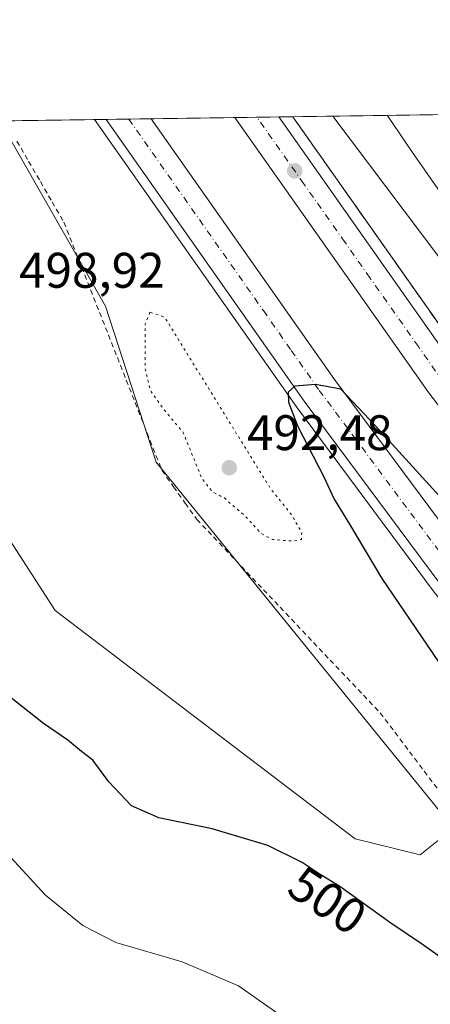
# Model space of a CAD drawing. Units: metres. Extents: x 596954 to 600390, y 4747622 to 4749985.
# Drawn here: x 598949 to 599031, y 4749787 to 4749985 of the extents above; entities that cross this region are included whole.
import ezdxf
from ezdxf.enums import TextEntityAlignment as Align

# ---------------------------------------------------------------- set-up
doc = ezdxf.new("R2010")
doc.units = ezdxf.units.M
doc.header["$MEASUREMENT"] = 0
for name, pattern in [('DGN Style 2', [1.6480167562047852, 0.988810053722871, -0.6592067024819142]), ('DGN Style 3', [2.307223458686699, 1.648016756204785, -0.6592067024819142]), ('DGN Style 4', [2.6384748266838614, 1.318413404963828, -0.6592067024819142, 0.001648016756204785, -0.6592067024819142]), ('DGN Style 5', [1.1536117293433497, 0.4944050268614355, -0.6592067024819142])]:
    doc.linetypes.add(name, pattern=pattern)
for name, color, linetype, lineweight in [('Alambrada', 7, 'DGN Style 2', 0), ('Arbolado forestal CxS', 92, 'Continuous', 0), ('Arcén (en calzada doble)', 91, 'Continuous', 13), ('Carretera de calzada doble Cxs', 1, 'Continuous', 13), ('Carretera de calzada doble eje', 1, 'DGN Style 4', 0), ('Comarca CxS', 21, 'Continuous', 0), ('Comunidad Autónoma CxS', 142, 'Continuous', 0), ('Curva de nivel maestra', 30, 'Continuous', 30), ('Curva de nivel normal', 30, 'Continuous', 0), ('Curva de nivel normal depresión', 30, 'DGN Style 5', 0), ('Entidad de ámbito territorial CxS', 92, 'Continuous', 0), ('Municipio CxS', 4, 'Continuous', 0), ('Núcleo urbano CxS', 7, 'Continuous', 0), ('Provincia CxS', 1, 'Continuous', 0), ('Punto de cota en terreno', 7, 'Continuous', 0), ('Roquedo CxS', 135, 'Continuous', 0), ('Rótulo de curva de nivel directora', 7, 'Continuous', 0), ('Rótulo de punto de cota en terreno', 7, 'Continuous', 0), ('Talud superficial', 30, 'DGN Style 3', 0)]:
    doc.layers.add(name, color=color, linetype=linetype, lineweight=lineweight)
doc.styles.add('Style-Arial', font='txt')

# ---------------------------------------------------------------- blocks, each defined once
blk = doc.blocks.new('*U16')
at = {"layer": 'Núcleo urbano CxS', "color": 7, "linetype": 'Continuous', "lineweight": 0}
blk.add_polyline3d([(599093.1476999996, 4749758.847899999, 503.2198000000063), (599053.4719000002, 4749801.1635, 498.8456000000006), (599035.8985000001, 4749822.806100001, 498.7810999999929), (598976.3850999996, 4749896.100299999, 497.2885999999999), (598966.2090999996, 4749927.370100001, 497.2504999999946), (598944.9967999998, 4749964.502699999, 496.2700000000041), (599033.8008000003, 4749965.7786, 485.8644999999961), (599038.5000999998, 4749959.081900001, 486.2771000000066), (599057.5229000002, 4749952.7401, 483.9088999999949), (599118.5027000001, 4749855.146299999, 494.0495999999985), (599134.2626999998, 4749833.419700001, 496.8322999999946), (599152.1146999998, 4749809.021500001, 500.4634999999981), (599181.2735000001, 4749793.5493, 501.4238999999943), (599203.8860999999, 4749776.8871, 503.1184000000067)], dxfattribs=at)
blk = doc.blocks.new('5PATER')
at = {"layer": 'Roquedo CxS', "linetype": 'Continuous', "lineweight": 0}
h = blk.add_hatch(color=51, dxfattribs=at)
edge = h.paths.add_edge_path()
edge.add_ellipse((0, 0), major_axis=(-0.1095731443231308, -0.1110710700762829), ratio=0.9994222409660322, start_angle=0, end_angle=360)

msp = doc.modelspace()

# ---------------------------------------------------------------- linework, layer by layer
at = {"layer": 'Alambrada', "color": 7, "linetype": 'DGN Style 2', "lineweight": 0}
msp.add_polyline3d([(598948.4744999995, 4749960.4571, 497.1411999999983), (598950.8258999997, 4749956.395300001, 497.6738000000041), (598953.1772999996, 4749952.333699999, 497.4495000000024), (598955.5286999998, 4749948.2719, 497.6036000000022), (598957.8800999997, 4749944.210100001, 497.818299999999), (598959.6637000004, 4749939.690099999, 498.1919999999955), (598961.4473000001, 4749935.170100001, 498.4401000000071), (598963.2308999998, 4749930.6501, 497.8736000000063), (598965.0144999997, 4749926.130100001, 498.1429000000062), (598966.7982999999, 4749921.610099999, 498.0439999999944), (598968.5818999996, 4749917.090100001, 497.8772000000026), (598970.3655000003, 4749912.5701, 498.1503999999986), (598972.1491, 4749908.050100001, 498.4658999999957), (598973.9326999999, 4749903.530099999, 498.1913999999961), (598975.7165000001, 4749899.0101, 498.2584999999963), (598977.5000999998, 4749894.4901, 498.0203000000038), (598979.8367, 4749891.213300001, 497.6652000000031), (598982.1732999999, 4749887.936699999, 497.600900000005), (598984.5100999996, 4749884.6601, 497.5590999999986), (598987.8472999996, 4749881.136499999, 497.6668000000063), (598991.1845000006, 4749877.612700001, 498.3506000000052), (598994.5219000002, 4749874.0891, 498.7091999999975), (598997.8591, 4749870.565500001, 498.5699000000022), (599001.1964999996, 4749867.0419, 498.1797999999981), (599004.5336999996, 4749863.518300001, 498.1309000000037), (599007.8709000006, 4749859.9945, 498.2121000000043), (599011.2083000002, 4749856.470899999, 498.4670999999944), (599014.5455, 4749852.9473, 498.7436000000016), (599017.8827000001, 4749849.423699999, 499.0063999999985), (599021.2200999996, 4749845.9001, 500.165599999993), (599024.1637000004, 4749842.002499999, 502.6925999999949), (599027.1074999999, 4749838.1051, 504.257700000002), (599030.0513000004, 4749834.2075, 503.2841999999946), (599032.9951, 4749830.3101, 502.0581999999995)], dxfattribs=at)
at = {"layer": 'Arbolado forestal CxS', "color": 92, "linetype": 'Continuous', "lineweight": 0}
for points in [[(598635.9582000002, 4749960.0624, 557.843200000003), (598765.4286000002, 4749961.922599999, 516.9953999999998), (598773.1633000001, 4749954.5167, 517.3787000000011), (598817.7572999997, 4749949.128500001, 509.1184000000067), (598874.8919000002, 4749921.783500001, 504.7446000000054), (598947.0771000005, 4749880.476299999, 498.6760000000068), (598956.1349, 4749866.3805, 497.6554000000033), (599016.2023, 4749820.681500001, 498.0427999999956), (599029.1898999996, 4749817.4463, 498.2151000000013), (599035.8985000001, 4749822.806100001, 498.7810999999929), (599053.4719000002, 4749801.1635, 498.8456000000006), (599093.1476999996, 4749758.847899999, 503.2198000000063), (599127.5947000004, 4749722.108700001, 509.8361000000005), (599240.4061000004, 4749602.6753, 532.625199999995), (599057.8743000003, 4749565.010700001, 568.4392999999982), (598982.3629000002, 4749560.2049, 578.4612000000052), (598936.4310999997, 4749568.7401, 578.0608000000066), (598843.0396999996, 4749627.691099999, 575.0706000000064), (598747.5541000003, 4749695.488100001, 572.6661000000023), (598718.7018999998, 4749737.414899999, 570.443299999999)], [(598765.4285000004, 4749961.922700001, 516.9953999999998), (598773.1633000001, 4749954.5167, 517.3787000000011), (598817.7572999997, 4749949.128500001, 509.1184000000067), (598874.8919000002, 4749921.783500001, 504.7446000000054), (598947.0771000005, 4749880.476299999, 498.6760000000068), (598956.1349, 4749866.3805, 497.6554000000033), (599016.2023, 4749820.681500001, 498.0427999999956), (599029.1898999996, 4749817.4463, 498.2151000000013), (599035.8985000001, 4749822.806100001, 498.7810999999929)]]:
    msp.add_polyline3d(points, dxfattribs=at)
at = {"layer": 'Arcén (en calzada doble)', "color": 91, "linetype": 'Continuous', "lineweight": 13}
for points in [[(599003.7154999999, 4749965.3464, 499.3920000000071), (599038.6901000004, 4749915.6601, 500.5460000000021), (599069.6001000004, 4749875.210100001, 502.850099999996), (599086.0701000001, 4749855.210100001, 502.920499999993), (599103.6901000004, 4749835.540100001, 503.5295999999944), (599104.7975000005, 4749834.370100001, 503.5755000000063), (599134.6401000004, 4749802.840100001, 503.793399999995), (599157.1700999998, 4749780.6601, 504.4945000000008), (599182.0800999999, 4749758.4301, 505.4014000000025), (599212.2600999996, 4749733.690099999, 506.7489999999962), (599245.0500999996, 4749708.600099999, 508.0314999999973), (599281.8501000004, 4749681.9901, 509.9104999999981), (599315.9801000003, 4749658.940099999, 510.6993999999977), (599346.4200999998, 4749639.670100001, 511.6753999999929), (599394.4600999998, 4749611.0101, 513.1080999999976)], [(599393.2801000001, 4749573.670100001, 514.8571999999986), (599356.4600999998, 4749594.7501, 513.9802000000054), (599319.1700999998, 4749617.550100001, 513.1156999999948), (599285.3701, 4749639.610099999, 512.1040999999968), (599249.2600999996, 4749664.790100001, 510.9930000000023), (599214.9401000004, 4749690.2501, 509.7486999999965), (599180.8000999996, 4749717.110099999, 508.6454999999987), (599150.2301000003, 4749743.0101, 507.4060000000027), (599125.1201, 4749766.050100001, 506.3499000000011), (599103.2100999998, 4749788.100099999, 505.415399999998), (599079.9206999998, 4749813.278899999, 504.2149000000064), (599079.4200999998, 4749813.8201, 504.1839000000036), (599053.1700999998, 4749844.0101, 503.1193000000058), (599032.0500999996, 4749870.090100001, 501.8028000000049), (599004.4401000004, 4749907.190099999, 500.1147000000056), (598964.0077999998, 4749964.775800001, 497.9106000000029)]]:
    msp.add_polyline3d(points, dxfattribs=at)
at = {"layer": 'Carretera de calzada doble Cxs', "color": 1, "linetype": 'Continuous', "lineweight": 13, "extrusion": (-0.00428463198817928, -6.155560999874077e-05, 0.9999908190276713), "elevation": -2360.944943204052, "flags": 128}
msp.add_lwpolyline([(598962.9869182096, 4749964.673169621), (598971.9940009206, 4749964.802569621)], dxfattribs=at)
at = {"layer": 'Carretera de calzada doble Cxs', "color": 1, "linetype": 'Continuous', "lineweight": 13, "extrusion": (-0.1031858795522839, -0.00148287859678454, 0.9946609851261327), "elevation": -68356.80934209187, "flags": 128}
msp.add_lwpolyline([(-4740867.57063603, 663673.89138412), (-4740867.570636031, 663682.7560229107)], dxfattribs=at)
at = {"layer": 'Carretera de calzada doble Cxs', "color": 1, "linetype": 'Continuous', "lineweight": 13}
for points in [[(599126.4600999998, 4749767.4301, 506.3635000000068), (599104.6001000004, 4749789.440099999, 505.3295999999973), (599082.5837000003, 4749813.247, 504.3340000000026), (599081.3969000002, 4749814.530300001, 504.2149000000064), (599080.7204999998, 4749815.272100001, 504.1711000000069), (599054.6601, 4749845.2501, 502.9833000000072), (599033.5701000001, 4749871.290100001, 501.8248000000021), (599006.0100999996, 4749908.3301, 500.1273999999976), (598966.3520000001, 4749964.8095, 497.797000000006), (598975.3589000005, 4749964.938899999, 497.8356000000058), (599012.0500999996, 4749912.6801, 499.7685999999958), (599039.4600999998, 4749875.850099999, 501.2443999999959), (599060.3701, 4749850.040100001, 502.3144999999931), (599086.3327000003, 4749820.171499999, 503.8518999999943), (599087.0834999997, 4749819.351700001, 504.0899000000064), (599088.2045999998, 4749818.1393, 504.3080000000046), (599109.9801000003, 4749794.590100001, 504.7243000000017), (599131.6201, 4749772.8101, 505.7869999999967)], [(599080.7204999998, 4749815.272100001, 504.1711000000069), (599054.6601, 4749845.2501, 502.9833000000072), (599033.5701000001, 4749871.290100001, 501.8248000000021), (599006.0100999996, 4749908.3301, 500.1273999999976), (598966.3520000001, 4749964.8095, 497.797000000006)], [(598975.3590000002, 4749964.938899999, 497.8356000000058), (599012.0500999996, 4749912.6801, 499.7685999999958), (599039.4600999998, 4749875.850099999, 501.2443999999959), (599060.3701, 4749850.040100001, 502.3144999999931), (599086.3327000003, 4749820.171499999, 503.8518999999943)], [(599150.6201, 4749773.670100001, 505.0994999999967), (599127.8000999996, 4749796.130100001, 504.1333000000013), (599098.5029999996, 4749827.1029, 502.8335999999982), (599096.6518999999, 4749829.059900001, 502.7020000000048), (599078.8000999996, 4749848.960100001, 501.9884000000021), (599062.1001000004, 4749869.2501, 501.1827999999951), (599030.9600999998, 4749909.9901, 499.2642000000051), (598992.1155000003, 4749965.1797, 496.9940999999963), (599000.9319000002, 4749965.306399999, 497.9088999999949), (599036.8300999999, 4749914.300100001, 499.3847999999998), (599067.8000999996, 4749873.770099999, 501.1879999999946), (599084.3201000001, 4749853.710100001, 501.8291999999929), (599102.1398999998, 4749833.8529, 502.6110999999946), (599103.9999000002, 4749831.8873, 502.7707999999984), (599133.0100999996, 4749801.2301, 503.6711000000069), (599155.6001000004, 4749778.9901, 504.6052999999956)], [(599096.6518999999, 4749829.059900001, 502.7020000000048), (599078.8000999996, 4749848.960100001, 501.9884000000021), (599062.1001000004, 4749869.2501, 501.1827999999951), (599030.9600999998, 4749909.9901, 499.2642000000051), (598992.1155000003, 4749965.1797, 496.9940999999963)], [(599000.9319000002, 4749965.306399999, 497.9088999999949), (599036.8300999999, 4749914.300100001, 499.3847999999998), (599067.8000999996, 4749873.770099999, 501.1879999999946), (599084.3201000001, 4749853.710100001, 501.8291999999929), (599102.1398999998, 4749833.8529, 502.6110999999946)]]:
    msp.add_polyline3d(points, dxfattribs=at)
at = {"layer": 'Carretera de calzada doble eje', "color": 1, "linetype": 'DGN Style 4', "lineweight": 0}
for points in [[(598970.8596000001, 4749964.874299999, 497.821100000001), (598986.6001000004, 4749942.460100001, 498.7578999999969), (598997.8201000001, 4749926.4901, 499.375), (599003.4200999998, 4749918.5001, 499.6913000000059), (599009.0301000001, 4749910.5101, 500.0053000000044), (599015.8901000004, 4749901.300100001, 500.4128000000055), (599036.5100999996, 4749873.5701, 501.6407999999938), (599047.0500999996, 4749860.550100001, 502.1753000000026), (599057.5100999996, 4749847.640100001, 502.7304000000004), (599064.0100999996, 4749840.1501, 503.0169000000024), (599077.1201, 4749825.0801, 503.6684999999998), (599083.4879000002, 4749817.764900001, 504.1425000000018), (599084.2399000004, 4749816.9409, 504.3084999999992), (599095.4200999998, 4749804.840100001, 505.6833999999944), (599107.3000999996, 4749792.0101, 505.1267999999982), (599118.1201, 4749781.130100001, 505.5947000000015)], [(599153.1001000004, 4749776.3301, 504.8261000000057), (599141.7100999998, 4749787.5601, 504.2914000000019), (599130.3901000004, 4749798.6801, 503.8254000000015), (599122.6201, 4749806.9101, 503.4256000000024), (599107.1201, 4749823.290100001, 502.7272999999987), (599100.2631000001, 4749830.525699999, 502.4168999999966), (599099.3702999996, 4749831.4627, 502.3665000000037), (599090.4801000003, 4749841.380100001, 501.9872000000032), (599081.5701000001, 4749851.3301, 501.5540000000037), (599073.2100999998, 4749861.4801, 501.1244000000006), (599064.9600999998, 4749871.5101, 500.7985000000045), (599057.1700999998, 4749881.690099999, 500.2255000000005), (599041.6700999998, 4749901.960100001, 499.4342000000034), (599033.8901000004, 4749912.140100001, 499.0763000000007), (599028.8701, 4749919.270099999, 498.8035999999993), (599019.1700999998, 4749933.0701, 498.2915999999968), (599014.1401000004, 4749940.210100001, 498.0529999999999), (599005.8701, 4749951.970100001, 497.5439000000042), (598996.5242, 4749965.243000001, 497.0580000000046)]]:
    msp.add_polyline3d(points, dxfattribs=at)
at = {"layer": 'Comarca CxS', "color": 21, "linetype": 'Continuous', "lineweight": 0, "flags": 128}
msp.add_lwpolyline([(598471.7940000008, 4749289.972999999), (598479.4349999995, 4749305.205), (598505.9759999987, 4749313.61), (598561.5470000008, 4749333.631), (598618.5190000009, 4749354.895000001), (598586.1890000014, 4749410.980000001), (598566.0729999997, 4749446.321000001), (598557.2380000004, 4749469.674000001), (598550.6579999998, 4749494.722999999), (598537.1920000003, 4749534.262), (598522.5599999989, 4749581.662), (598517.3890000002, 4749592.879000001), (598492.6050000014, 4749646.312999999), (598469.2950000007, 4749702.318), (598449.1109999998, 4749754.316000001), (598437.0950000007, 4749817.532000001), (598427.923, 4749858.425000001), (598421.2380000006, 4749895.425000002), (598413.9519999991, 4749930.76), (598404.7270000007, 4749955.460999999), (598404.2882474074, 4749956.733685829), (600356.2600007649, 4749984.779982464)], dxfattribs=at)
at = {"layer": 'Comunidad Autónoma CxS', "color": 142, "linetype": 'Continuous', "lineweight": 0, "flags": 128}
msp.add_lwpolyline([(597915.8300927618, 4747635.808922868), (596986.9600007376, 4747622.469982489), (596971.8743344403, 4748691.044170489), (596954.3000007371, 4749935.899982464), (597471.2550176413, 4749943.327689206), (598404.2882474074, 4749956.733685829), (600356.2600007649, 4749984.779982464), (600357.9506337446, 4749869.098883359), (600390.0700007642, 4747671.339982488), (600260.9950412675, 4747669.486415231)], close=True, dxfattribs=at)
at = {"layer": 'Curva de nivel maestra', "color": 30, "linetype": 'Continuous', "lineweight": 30, "elevation": 500.0000000000001, "flags": 128}
for points in [[(599036.4800000006, 4749885.550100001), (599020.1900000004, 4749903.440099999), (599013.3399999999, 4749910.7301), (599008.25, 4749911.710100001), (599004.1500000004, 4749911.3301), (599002.7599999999, 4749910.120100001), (599002.8300000001, 4749908.130100001), (599004.6799999997, 4749903.380100001), (599009.9400000004, 4749893.1801), (599011.9900000002, 4749888.700099999), (599015.0599999996, 4749883.700099999), (599021.5199999996, 4749872.8301), (599035.2999999998, 4749852.5601)], [(599034.79, 4749795.870100001), (599029.7199999997, 4749799.470100001), (599023.3600000005, 4749803.780099999), (599013.1500000004, 4749811.120100001), (599009.2199999997, 4749813.530099999), (599005.6200000001, 4749815.920100001), (598998.7000000002, 4749819.300100001), (598987.5599999996, 4749822.670100001), (598976.8799999999, 4749824.840100001), (598971.3899999997, 4749827.2601), (598966.8899999997, 4749832.100099999), (598963.6799999997, 4749836.420100001), (598961.4199999999, 4749838.120100001), (598958.6600000003, 4749840.4001), (598953.8099999996, 4749843.7301), (598945.5, 4749850.280099999)]]:
    msp.add_lwpolyline(points, dxfattribs=at)
at = {"layer": 'Curva de nivel normal', "color": 30, "linetype": 'Continuous', "lineweight": 0, "flags": 128}
for points, elevation in [([(599203.8899999997, 4749832.199999999), (599189.9800000006, 4749835.34), (599175.2999999998, 4749838.83), (599167.1500000004, 4749839.84), (599162.0800000001, 4749839.720000001), (599153.0599999996, 4749841.09), (599146.9699999997, 4749841.810000001), (599139.7100000001, 4749843.5), (599132.1399999997, 4749846.07), (599127.5099999999, 4749846.730000001), (599125.6100000005, 4749847.59), (599123.1399999997, 4749848.439999999), (599121.7599999999, 4749849.4), (599119.8899999997, 4749850.529999999), (599116.9035999998, 4749852.876399999), (599115.9699999997, 4749853.609999999), (599110.7599999999, 4749856.16), (599105.7400000002, 4749857.890000001), (599099.8099999996, 4749862.189999999), (599087.5199999996, 4749874.66), (599073.1799999997, 4749890.480000001), (599053.7999999998, 4749911.16), (599036.5999999996, 4749932.41), (599011.7324000001, 4749965.4616)], 495), ([(599196.2000000002, 4749879.810000001), (599178.7800000003, 4749884.33), (599168.5, 4749884.960000001), (599155.8799999999, 4749884.449999999), (599143.2199999997, 4749885.220000001), (599130.2199999997, 4749886.689999999), (599120.04, 4749886.810000001), (599106.79, 4749888.76), (599100.5, 4749890.09), (599094.0199999996, 4749891.140000001), (599089.3399999999, 4749893.26), (599088.6805999996, 4749893.870300001), (599085.7100000001, 4749896.619999999), (599083.6200000001, 4749899), (599080.1399999997, 4749901.390000001), (599073.79, 4749907.34), (599067.0199999996, 4749912.930000001), (599063.3499999996, 4749916.890000001), (599059.7999999998, 4749919.800000001), (599053.6500000004, 4749925.289999999), (599039.5700000003, 4749941.109999999), (599027.7000000002, 4749958.140000001), (599022.6325000003, 4749965.6182)], 490), ([(598944.8399999999, 4749819.480000001), (598954.2000000002, 4749809.34), (598961.6900000004, 4749803.310000001), (598968.2599999999, 4749799.9), (598981.5700000003, 4749795.99), (598992.8700000001, 4749791.189999999), (599003.1600000003, 4749783.939999999)], 505)]:
    msp.add_lwpolyline(points, dxfattribs=dict(at, elevation=elevation))
at = {"layer": 'Curva de nivel normal depresión', "color": 30, "linetype": 'DGN Style 5', "lineweight": 0, "elevation": 495, "flags": 128}
msp.add_lwpolyline([(598975.1200000001, 4749926.180000001), (598974.1500000004, 4749923.77), (598974.1799999997, 4749914.76), (598975.2400000002, 4749910.439999999), (598977.8200000003, 4749906.800000001), (598981.7599999999, 4749902.07), (598985.5499999998, 4749892.789999999), (598987.6600000003, 4749890.16), (598990.0199999996, 4749888.960000001), (598991.8399999999, 4749887.279999999), (598994.29, 4749885.25), (598997.2699999996, 4749881.91), (598999.6500000004, 4749880.619999999), (599003.7699999996, 4749880.300000001), (599005.4400000004, 4749880.640000001), (599005.5099999999, 4749882.039999999), (599003.3899999997, 4749885.699999999), (598999.3600000005, 4749890.67), (598978.0300000003, 4749925.189999999), (598975.1200000001, 4749926.180000001)], dxfattribs=at)
at = {"layer": 'Entidad de ámbito territorial CxS', "color": 92, "linetype": 'Continuous', "lineweight": 0, "flags": 128}
msp.add_lwpolyline([(598404.2882474074, 4749956.733685829), (600356.2600007649, 4749984.779982464)], dxfattribs=at)
at = {"layer": 'Municipio CxS', "color": 4, "linetype": 'Continuous', "lineweight": 0, "flags": 128}
msp.add_lwpolyline([(598471.7940000008, 4749289.972999999), (598479.4349999995, 4749305.205), (598505.9759999987, 4749313.61), (598561.5470000008, 4749333.631), (598618.5190000009, 4749354.895000001), (598586.1890000014, 4749410.980000001), (598566.0729999997, 4749446.321000001), (598557.2380000004, 4749469.674000001), (598550.6579999998, 4749494.722999999), (598537.1920000003, 4749534.262), (598522.5599999989, 4749581.662), (598517.3890000002, 4749592.879000001), (598492.6050000014, 4749646.312999999), (598469.2950000007, 4749702.318), (598449.1109999998, 4749754.316000001), (598437.0950000007, 4749817.532000001), (598427.923, 4749858.425000001), (598421.2380000006, 4749895.425000002), (598413.9519999991, 4749930.76), (598404.7270000007, 4749955.460999999), (598404.2882474074, 4749956.733685829), (600356.2600007649, 4749984.779982464)], dxfattribs=at)
at = {"layer": 'Núcleo urbano CxS', "color": 7, "linetype": 'Continuous', "lineweight": 0, "extrusion": (0.04624948921883652, 0.0006646235329988877, 0.9989296987388833), "elevation": 31356.75047944583, "flags": 128}
msp.add_lwpolyline([(4740867.935890952, -666453.8566003076), (4740867.935890952, -666456.6433703842)], dxfattribs=at)
at = {"layer": 'Núcleo urbano CxS', "color": 7, "linetype": 'Continuous', "lineweight": 0, "extrusion": (0.3446471855612742, 0.004951730273634927, 0.9387192327059194), "elevation": 230431.7795150109, "flags": 128}
msp.add_lwpolyline([(4740869.845597537, -626123.6227340681), (4740869.845597536, -626152.957534924)], dxfattribs=at)
at = {"layer": 'Núcleo urbano CxS', "color": 7, "linetype": 'Continuous', "lineweight": 0, "extrusion": (0.282621084423128, 0.004065773031238221, 0.9592230148037283), "elevation": 189077.9175606166, "flags": 128}
msp.add_lwpolyline([(4740857.559692251, -639947.1571434375), (4740857.559692251, -639949.8169669925)], dxfattribs=at)
at = {"layer": 'Núcleo urbano CxS', "color": 7, "linetype": 'Continuous', "lineweight": 0, "extrusion": (-0.05723369472257573, -0.0008221181379676605, 0.9983604701259813), "elevation": -37689.53689863385, "flags": 128}
msp.add_lwpolyline([(-4740872.047440512, 666041.5632778272), (-4740872.047440512, 666059.4791965011)], dxfattribs=at)
at = {"layer": 'Núcleo urbano CxS', "color": 7, "linetype": 'Continuous', "lineweight": 0, "extrusion": (-0.08524374733392755, -0.001225456085166788, 0.9963593738194331), "elevation": -56383.38632387789, "flags": 128}
msp.add_lwpolyline([(-4740864.261618393, 664793.5528252969), (-4740864.261618393, 664795.9058339434)], dxfattribs=at)
at = {"layer": 'Núcleo urbano CxS', "color": 7, "linetype": 'Continuous', "lineweight": 0, "extrusion": (-0.0405784361771922, -0.0005833442772709253, 0.9991761857784982), "elevation": -26578.95816922835, "flags": 128}
msp.add_lwpolyline([(-4740864.384912379, 666652.1376321077), (-4740864.384912379, 666656.6494147278)], dxfattribs=at)
at = {"layer": 'Núcleo urbano CxS', "color": 7, "linetype": 'Continuous', "lineweight": 0, "extrusion": (0.02474617208547589, 0.0003552924204755876, 0.9996937034584205), "elevation": 17007.32746472244, "flags": 128}
msp.add_lwpolyline([(4740876.558503522, -666882.9381541878), (4740876.558503522, -666887.439396625)], dxfattribs=at)
at = {"layer": 'Núcleo urbano CxS', "color": 7, "linetype": 'Continuous', "lineweight": 0, "extrusion": (0.04646537111411507, 0.0006677326052376984, 0.9989196781625617), "elevation": 31500.28734098867, "flags": 128}
msp.add_lwpolyline([(4740867.838889023, -666422.1748005005), (4740867.838889022, -666438.9511544863)], dxfattribs=at)
at = {"layer": 'Núcleo urbano CxS', "color": 7, "linetype": 'Continuous', "lineweight": 0, "extrusion": (-0.03732506590720322, -0.0005359244886258808, 0.9993030332386496), "elevation": -24406.66265064434, "flags": 128}
msp.add_lwpolyline([(-4740876.005140491, 666678.3544049752), (-4740876.005140492, 666682.7665344994)], dxfattribs=at)
at = {"layer": 'Núcleo urbano CxS', "color": 7, "linetype": 'Continuous', "lineweight": 0, "extrusion": (0.007870540931625621, 0.0001130280931396277, 0.99996902042518), "elevation": 5748.181881251305, "flags": 128}
msp.add_lwpolyline([(598974.0604666751, 4749964.623635194), (598978.4684032595, 4749964.686935193)], dxfattribs=at)
at = {"layer": 'Núcleo urbano CxS', "color": 7, "linetype": 'Continuous', "lineweight": 0}
msp.add_polyline3d([(598944.9967, 4749964.502800001, 496.2700000000041), (598966.2090999996, 4749927.370100001, 497.2504999999946), (598976.3850999996, 4749896.100299999, 497.2885999999999), (599035.8985000001, 4749822.806100001, 498.7810999999929)], dxfattribs=at)
at = {"layer": 'Provincia CxS', "color": 1, "linetype": 'Continuous', "lineweight": 0, "flags": 128}
msp.add_lwpolyline([(597915.8300927618, 4747635.808922868), (596986.9600007376, 4747622.469982489), (596971.8743344403, 4748691.044170489), (596954.3000007371, 4749935.899982464), (597471.2550176413, 4749943.327689206), (598404.2882474074, 4749956.733685829), (600356.2600007649, 4749984.779982464), (600357.9506337446, 4749869.098883359), (600390.0700007642, 4747671.339982488), (600260.9950412675, 4747669.486415231)], close=True, dxfattribs=at)
at = {"layer": 'Roquedo CxS', "color": 135, "linetype": 'Continuous', "lineweight": 0}
msp.add_polyline3d([(599035.8985000001, 4749822.806100001, 498.7810999999929), (599029.1898999996, 4749817.4463, 498.2151000000013), (599016.2023, 4749820.681500001, 498.0427999999956), (598956.1349, 4749866.3805, 497.6554000000033), (598947.0771000005, 4749880.476299999, 498.6760000000068), (598874.8919000002, 4749921.783500001, 504.7446000000054), (598817.7572999997, 4749949.128500001, 509.1184000000067), (598773.1633000001, 4749954.5167, 517.3787000000011), (598765.4286000002, 4749961.922599999, 516.9953999999998), (598944.9967999998, 4749964.502699999, 496.2700000000041), (598966.2090999996, 4749927.370100001, 497.2504999999946), (598976.3850999996, 4749896.100299999, 497.2885999999999)], close=True, dxfattribs=at)
for points in [[(598944.9967, 4749964.502800001, 496.2700000000041), (598966.2090999996, 4749927.370100001, 497.2504999999946), (598976.3850999996, 4749896.100299999, 497.2885999999999), (599035.8985000001, 4749822.806100001, 498.7810999999929)], [(598765.4285000004, 4749961.922700001, 516.9953999999998), (598773.1633000001, 4749954.5167, 517.3787000000011), (598817.7572999997, 4749949.128500001, 509.1184000000067), (598874.8919000002, 4749921.783500001, 504.7446000000054), (598947.0771000005, 4749880.476299999, 498.6760000000068), (598956.1349, 4749866.3805, 497.6554000000033), (599016.2023, 4749820.681500001, 498.0427999999956), (599029.1898999996, 4749817.4463, 498.2151000000013), (599035.8985000001, 4749822.806100001, 498.7810999999929)]]:
    msp.add_polyline3d(points, dxfattribs=at)
at = {"layer": 'Talud superficial', "color": 30, "linetype": 'DGN Style 3', "lineweight": 0}
for points in [[(599035.8200000003, 4749919.7401, 500.5167999999976), (599027.1900000004, 4749932.0001, 500.3711999999941), (599018.5700000003, 4749944.2501, 499.6723999999958), (599015.6900000004, 4749948.3301, 499.5629999999946), (599012.8200000003, 4749952.420100001, 499.9140999999945), (599009.9400000004, 4749956.5001, 500.0240000000049), (599007.0700000003, 4749960.590100001, 499.6774000000005), (599004.1900000004, 4749964.670100001, 499.523000000001), (599003.7153000003, 4749965.3466, 499.3920000000071), (599034.1875999998, 4749965.784399999, 488.9382999999943)], [(599003.7154999999, 4749965.3464, 496.7274999999936), (599004.1900000004, 4749964.670100001, 496.7455999999948), (599007.0700000003, 4749960.590100001, 496.9453999999969), (599009.9400000004, 4749956.5001, 497.1227999999974), (599012.8200000003, 4749952.420100001, 497.2844999999944), (599015.6900000004, 4749948.3301, 497.351999999999), (599018.5700000003, 4749944.2501, 497.4671999999992), (599027.1900000004, 4749932.0001, 497.9363000000012), (599035.8200000003, 4749919.7401, 498.3359999999957)]]:
    msp.add_polyline3d(points, dxfattribs=at)

# ---------------------------------------------------------------- block references
at = {"layer": 'Núcleo urbano CxS', "color": 7, "linetype": 'Continuous', "lineweight": 0}
msp.add_blockref('*U16', (0, 0), dxfattribs=at)
at = {"layer": 'Punto de cota en terreno', "color": 7, "linetype": 'Continuous', "lineweight": 0, "xscale": 10, "yscale": 10, "zscale": 10}
for p in [(599004.0999999996, 4749954.480000001, 497.1300000000047), (598991, 4749895, 492.4799999999959)]:
    msp.add_blockref('5PATER', p, dxfattribs=at)

# ---------------------------------------------------------------- texts
at = {"layer": 'Rótulo de curva de nivel directora', "color": 7, "linetype": 'Continuous', "lineweight": 0, "style": 'Style-Arial'}
msp.add_text('500', height=7.000000000000002, rotation=326.4203843385797, dxfattribs=at).set_placement((599010.6764707265, 4749808.335419315), align=Align.MIDDLE_CENTER)
at = {"layer": 'Rótulo de punto de cota en terreno', "color": 7, "linetype": 'Continuous', "lineweight": 0, "style": 'Style-Arial'}
for s, p in [('498,92', (598948.8978000004, 4749931.0678)), ('492,48', (598994.5278000003, 4749898.527799999))]:
    msp.add_text(s, height=7.000000000000002, dxfattribs=at).set_placement(p)

doc.saveas('drawing.dxf')
